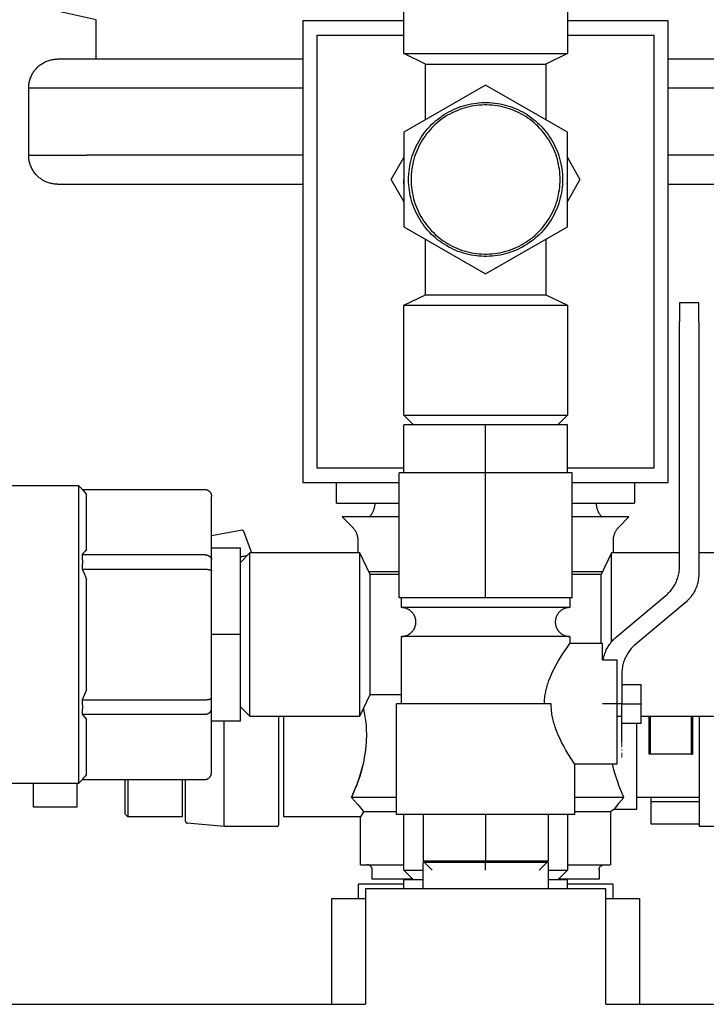
# Model space of a CAD drawing. Units: millimetres. Extents: x -1691 to 3957, y 515 to 6690.
# Drawn here: x 1032 to 1103, y 3099 to 3201 of the extents above; entities that cross this region are included whole.
import ezdxf

# ---------------------------------------------------------------- set-up
doc = ezdxf.new("R2010")
doc.units = ezdxf.units.MM
doc.linetypes.add('DASHDOT', pattern=[1, 0.5, -0.25, 0, -0.25])
for name, color, linetype, true_color in [('Make2D$Visible$Curves$0', 7, 'Continuous', 0xe6e6e6), ('Make2D$Visible$Curves$3DCOLOR40', 40, 'Continuous', 0xffbf00), ('Make2D$Visible$Curves$3DCPCOLOR124', 7, 'Continuous', 0x009972), ('Make2D$Visible$Curves$3DCPCOLOR253', 7, 'Continuous', 0xadadad)]:
    doc.layers.add(name, color=color, linetype=linetype, true_color=true_color)
doc.layers.add('Make2D$Visible$Curves$CP_AXIS', color=7, linetype='DASHDOT', lineweight=18, true_color=0x66b2cc)

msp = doc.modelspace()

# ---------------------------------------------------------------- linework, layer by layer
at = {"layer": 'Make2D$Visible$Curves$0'}
for points in [[(1061, 3200.82), (1061, 3152.82)], [(1071.5, 3200.82), (1061, 3200.82)], [(1099, 3200.82), (1088.5, 3200.82)], [(1099, 3152.82), (1099, 3200.82)], [(1062.5, 3154.32), (1062.5, 3199.32)], [(1062.5, 3199.32), (1071.5, 3199.32)], [(1088.5, 3199.32), (1097.5, 3199.32)], [(1097.5, 3199.32), (1097.5, 3154.32)], [(1071.5, 3154.32), (1062.5, 3154.32)], [(1097.5, 3154.32), (1088.5, 3154.32)], [(1020.5, 3152.52), (1037.66, 3152.52)], [(1037.66, 3152.52), (1037.66, 3137.02)], [(1037.66, 3152.52), (1038.07, 3152.11)], [(1061, 3152.82), (1071, 3152.82)], [(1089, 3152.82), (1099, 3152.82)], [(1038.04, 3152.11), (1050.75, 3152.11)], [(1038.04, 3152.11), (1038.2, 3151.94), (1038.35, 3151.75), (1038.5, 3151.57)], [(1038.5, 3145.86), (1038.5, 3151.57)], [(1050.75, 3152.11), (1050.78, 3152.11), (1050.8, 3152.11), (1050.83, 3152.11), (1050.85, 3152.11), (1050.88, 3152.1), (1050.91, 3152.1), (1050.93, 3152.09), (1050.95, 3152.08), (1050.98, 3152.08), (1051, 3152.07), (1051.03, 3152.06), (1051.05, 3152.05), (1051.07, 3152.04), (1051.1, 3152.03), (1051.12, 3152.02), (1051.14, 3152), (1051.16, 3151.99), (1051.18, 3151.98), (1051.2, 3151.96), (1051.22, 3151.94), (1051.24, 3151.93), (1051.26, 3151.91), (1051.28, 3151.89)], [(1051.28, 3151.89), (1051.3, 3151.88), (1051.32, 3151.86), (1051.33, 3151.84), (1051.35, 3151.82), (1051.36, 3151.8), (1051.38, 3151.78), (1051.39, 3151.75), (1051.4, 3151.73), (1051.42, 3151.71), (1051.43, 3151.69), (1051.44, 3151.66), (1051.45, 3151.64), (1051.46, 3151.62), (1051.47, 3151.59), (1051.47, 3151.57), (1051.48, 3151.54), (1051.48, 3151.52), (1051.49, 3151.49), (1051.49, 3151.47), (1051.5, 3151.44), (1051.5, 3151.42), (1051.5, 3151.39), (1051.5, 3151.37)], [(1051.5, 3144.77), (1051.5, 3151.37)], [(1038.5, 3145.86), (1038.35, 3145.68), (1038.2, 3145.5), (1038.04, 3145.32)], [(1038.04, 3145.32), (1050.75, 3145.32)], [(1038.04, 3145.32), (1038.06, 3144.94), (1038.07, 3144.57), (1038.06, 3144.19), (1038.04, 3143.82)], [(1050.75, 3145.32), (1050.77, 3145.32), (1050.79, 3145.32), (1050.81, 3145.32), (1050.83, 3145.32), (1050.84, 3145.31), (1050.86, 3145.31), (1050.88, 3145.31), (1050.9, 3145.31), (1050.92, 3145.31), (1050.93, 3145.3), (1050.95, 3145.3), (1050.97, 3145.29), (1050.99, 3145.29), (1051, 3145.29), (1051.02, 3145.28), (1051.04, 3145.28), (1051.06, 3145.27), (1051.07, 3145.27), (1051.09, 3145.26), (1051.11, 3145.25), (1051.12, 3145.25), (1051.14, 3145.24), (1051.15, 3145.23), (1051.17, 3145.23), (1051.18, 3145.22), (1051.2, 3145.21), (1051.21, 3145.2), (1051.23, 3145.19), (1051.24, 3145.19), (1051.26, 3145.18), (1051.27, 3145.17), (1051.28, 3145.16)], [(1051.28, 3145.16), (1051.29, 3145.15), (1051.31, 3145.14), (1051.32, 3145.13), (1051.33, 3145.12), (1051.34, 3145.11), (1051.35, 3145.1), (1051.36, 3145.09), (1051.37, 3145.08), (1051.38, 3145.06), (1051.39, 3145.05), (1051.4, 3145.04), (1051.41, 3145.03), (1051.42, 3145.02), (1051.43, 3145.01), (1051.44, 3144.99), (1051.44, 3144.98), (1051.45, 3144.97), (1051.46, 3144.96), (1051.46, 3144.94), (1051.47, 3144.93), (1051.47, 3144.92), (1051.48, 3144.9), (1051.48, 3144.89), (1051.49, 3144.88), (1051.49, 3144.86), (1051.49, 3144.85), (1051.49, 3144.84), (1051.5, 3144.82), (1051.5, 3144.81), (1051.5, 3144.8), (1051.5, 3144.78), (1051.5, 3144.77)], [(1051.5, 3146.02), (1054.5, 3146.02)], [(1054.5, 3137.02), (1054.5, 3146.02)], [(1055.5, 3145.52), (1054.5, 3144.52)], [(1066.92, 3145.52), (1055.5, 3145.52)], [(1055.5, 3128.52), (1055.5, 3145.52)], [(1066.92, 3128.52), (1066.92, 3145.52)], [(1068, 3143.27), (1066.92, 3145.52)], [(1093.08, 3145.52), (1092, 3143.27)], [(1093.08, 3136.24), (1093.08, 3145.52)], [(1100.17, 3145.52), (1093.08, 3145.52)], [(1104.5, 3145.52), (1102.17, 3145.52)], [(1051.5, 3143.62), (1051.5, 3144.77)], [(1038.04, 3143.82), (1050.75, 3143.82)], [(1038.04, 3143.82), (1038.28, 3143.28), (1038.5, 3142.73)], [(1050.75, 3143.82), (1050.83, 3143.82), (1050.9, 3143.81), (1050.97, 3143.81), (1051.04, 3143.8), (1051.11, 3143.79), (1051.14, 3143.79), (1051.17, 3143.78), (1051.2, 3143.78), (1051.23, 3143.77), (1051.26, 3143.77), (1051.28, 3143.76)], [(1051.28, 3143.76), (1051.31, 3143.75), (1051.33, 3143.75), (1051.35, 3143.74), (1051.37, 3143.73), (1051.38, 3143.73), (1051.39, 3143.72), (1051.4, 3143.72), (1051.41, 3143.71), (1051.42, 3143.71), (1051.43, 3143.7), (1051.44, 3143.7), (1051.44, 3143.69), (1051.45, 3143.69), (1051.45, 3143.69), (1051.46, 3143.69), (1051.46, 3143.68), (1051.46, 3143.68), (1051.47, 3143.68), (1051.47, 3143.68), (1051.47, 3143.67), (1051.47, 3143.67), (1051.48, 3143.67), (1051.48, 3143.67), (1051.48, 3143.66), (1051.48, 3143.66), (1051.48, 3143.66), (1051.49, 3143.66), (1051.49, 3143.65), (1051.49, 3143.65), (1051.49, 3143.65), (1051.49, 3143.65), (1051.49, 3143.65), (1051.49, 3143.65), (1051.49, 3143.64), (1051.49, 3143.64), (1051.49, 3143.64), (1051.5, 3143.64), (1051.5, 3143.64), (1051.5, 3143.64), (1051.5, 3143.64), (1051.5, 3143.64), (1051.5, 3143.63), (1051.5, 3143.63), (1051.5, 3143.63), (1051.5, 3143.63), (1051.5, 3143.63), (1051.5, 3143.63), (1051.5, 3143.63), (1051.5, 3143.63), (1051.5, 3143.63), (1051.5, 3143.62), (1051.5, 3143.62), (1051.5, 3143.62), (1051.5, 3143.62), (1051.5, 3143.62), (1051.5, 3143.62)], [(1051.5, 3130.43), (1051.5, 3143.62)], [(1068, 3130.77), (1068, 3143.27)], [(1071, 3143.27), (1068, 3143.27)], [(1092, 3143.27), (1089, 3143.27)], [(1092, 3136.07), (1092, 3143.27)], [(1038.5, 3137.02), (1038.5, 3142.73)], [(1037.66, 3137.02), (1037.66, 3121.52)], [(1038.5, 3131.31), (1038.5, 3137.02)], [(1054.5, 3137.02), (1051.5, 3137.02)], [(1054.5, 3128.02), (1054.5, 3137.02)], [(1038.5, 3131.31), (1038.28, 3130.77), (1038.04, 3130.23)], [(1066.92, 3128.52), (1068, 3130.77)], [(1068, 3130.77), (1071.25, 3130.77)], [(1038.04, 3130.23), (1050.75, 3130.23)], [(1038.04, 3130.23), (1038.06, 3129.85), (1038.07, 3129.48), (1038.06, 3129.1), (1038.04, 3128.73)], [(1050.75, 3130.23), (1050.83, 3130.23), (1050.9, 3130.23), (1050.97, 3130.24), (1051.04, 3130.25), (1051.11, 3130.25), (1051.14, 3130.26), (1051.17, 3130.26), (1051.2, 3130.27), (1051.23, 3130.28), (1051.26, 3130.28), (1051.28, 3130.29)], [(1051.28, 3130.29), (1051.31, 3130.3), (1051.33, 3130.3), (1051.35, 3130.31), (1051.37, 3130.32), (1051.38, 3130.32), (1051.39, 3130.33), (1051.4, 3130.33), (1051.41, 3130.34), (1051.42, 3130.34), (1051.43, 3130.34), (1051.44, 3130.35), (1051.44, 3130.35), (1051.45, 3130.36), (1051.45, 3130.36), (1051.46, 3130.36), (1051.46, 3130.36), (1051.46, 3130.37), (1051.47, 3130.37), (1051.47, 3130.37), (1051.47, 3130.37), (1051.47, 3130.38), (1051.48, 3130.38), (1051.48, 3130.38), (1051.48, 3130.38), (1051.48, 3130.39), (1051.48, 3130.39), (1051.49, 3130.39), (1051.49, 3130.39), (1051.49, 3130.4), (1051.49, 3130.4), (1051.49, 3130.4), (1051.49, 3130.4), (1051.49, 3130.4), (1051.49, 3130.4), (1051.49, 3130.4), (1051.49, 3130.41), (1051.5, 3130.41), (1051.5, 3130.41), (1051.5, 3130.41), (1051.5, 3130.41), (1051.5, 3130.41), (1051.5, 3130.41), (1051.5, 3130.41), (1051.5, 3130.42), (1051.5, 3130.42), (1051.5, 3130.42), (1051.5, 3130.42), (1051.5, 3130.42), (1051.5, 3130.42), (1051.5, 3130.42), (1051.5, 3130.42), (1051.5, 3130.43), (1051.5, 3130.43), (1051.5, 3130.43), (1051.5, 3130.43), (1051.5, 3130.43)], [(1051.5, 3129.28), (1051.5, 3130.43)], [(1038.04, 3128.73), (1050.75, 3128.73)], [(1038.04, 3128.73), (1038.2, 3128.55), (1038.35, 3128.37), (1038.5, 3128.19)], [(1050.75, 3128.73), (1050.77, 3128.73), (1050.79, 3128.73), (1050.81, 3128.73), (1050.83, 3128.73), (1050.84, 3128.73), (1050.86, 3128.74), (1050.88, 3128.74), (1050.9, 3128.74), (1050.92, 3128.74), (1050.93, 3128.75), (1050.95, 3128.75), (1050.97, 3128.75), (1050.99, 3128.76), (1051, 3128.76), (1051.02, 3128.77), (1051.04, 3128.77), (1051.06, 3128.78), (1051.07, 3128.78), (1051.09, 3128.79), (1051.11, 3128.79), (1051.12, 3128.8), (1051.14, 3128.81), (1051.15, 3128.82), (1051.17, 3128.82), (1051.18, 3128.83), (1051.2, 3128.84), (1051.21, 3128.85), (1051.23, 3128.85), (1051.24, 3128.86), (1051.26, 3128.87), (1051.27, 3128.88), (1051.28, 3128.89)], [(1051.28, 3128.89), (1051.29, 3128.9), (1051.31, 3128.91), (1051.32, 3128.92), (1051.33, 3128.93), (1051.34, 3128.94), (1051.35, 3128.95), (1051.36, 3128.96), (1051.37, 3128.97), (1051.38, 3128.98), (1051.39, 3128.99), (1051.4, 3129.01), (1051.41, 3129.02), (1051.42, 3129.03), (1051.43, 3129.04), (1051.44, 3129.05), (1051.44, 3129.07), (1051.45, 3129.08), (1051.46, 3129.09), (1051.46, 3129.11), (1051.47, 3129.12), (1051.47, 3129.13), (1051.48, 3129.14), (1051.48, 3129.16), (1051.49, 3129.17), (1051.49, 3129.18), (1051.49, 3129.2), (1051.49, 3129.21), (1051.5, 3129.22), (1051.5, 3129.24), (1051.5, 3129.25), (1051.5, 3129.26), (1051.5, 3129.28)], [(1051.5, 3122.68), (1051.5, 3129.28)], [(1054.5, 3129.52), (1055.5, 3128.52)], [(1038.5, 3122.48), (1038.5, 3128.19)], [(1054.5, 3128.02), (1051.5, 3128.02)], [(1055.5, 3128.52), (1066.92, 3128.52)], [(1093.67, 3128.52), (1094.17, 3128.52)], [(1096.17, 3128.52), (1104.5, 3128.52)], [(1051.28, 3122.15), (1051.3, 3122.17), (1051.32, 3122.19), (1051.33, 3122.21), (1051.35, 3122.23), (1051.36, 3122.25), (1051.38, 3122.27), (1051.39, 3122.29), (1051.4, 3122.32), (1051.42, 3122.34), (1051.43, 3122.36), (1051.44, 3122.38), (1051.45, 3122.41), (1051.46, 3122.43), (1051.47, 3122.46), (1051.47, 3122.48), (1051.48, 3122.51), (1051.48, 3122.53), (1051.49, 3122.56), (1051.49, 3122.58), (1051.5, 3122.61), (1051.5, 3122.63), (1051.5, 3122.66), (1051.5, 3122.68)], [(1038.07, 3121.94), (1037.66, 3121.52)], [(1038.5, 3122.48), (1038.35, 3122.29), (1038.2, 3122.11), (1038.04, 3121.94)], [(1038.04, 3121.94), (1050.75, 3121.94)], [(1050.75, 3121.94), (1050.78, 3121.94), (1050.8, 3121.94), (1050.83, 3121.94), (1050.85, 3121.94), (1050.88, 3121.95), (1050.91, 3121.95), (1050.93, 3121.96), (1050.95, 3121.96), (1050.98, 3121.97), (1051, 3121.98), (1051.03, 3121.99), (1051.05, 3122), (1051.07, 3122.01), (1051.1, 3122.02), (1051.12, 3122.03), (1051.14, 3122.04), (1051.16, 3122.06), (1051.18, 3122.07), (1051.2, 3122.09), (1051.22, 3122.1), (1051.24, 3122.12), (1051.26, 3122.14), (1051.28, 3122.15)], [(1037.66, 3121.52), (1020.5, 3121.52)], [(1071.5, 3112.52), (1071.5, 3118.32)], [(1088.5, 3118.32), (1088.5, 3112.52)], [(1072.5, 3111.52), (1071.5, 3112.52)], [(1071.5, 3112.52), (1073.5, 3112.52)], [(1086.5, 3112.52), (1088.5, 3112.52)], [(1088.5, 3112.52), (1087.5, 3111.52)], [(1067.5, 3110.58), (1067.5, 3098.58)], [(1092.5, 3110.58), (1067.5, 3110.58)], [(1092.5, 3098.58), (1092.5, 3110.58)], [(1064, 3109.58), (1067.5, 3109.58)], [(1064, 3098.58), (1064, 3109.58)], [(1092.5, 3109.58), (1096, 3109.58)], [(1096, 3109.58), (1096, 3098.58)]]:
    msp.add_lwpolyline(points, dxfattribs=at)
at = {"layer": 'Make2D$Visible$Curves$0', "color": 0}
for points in [[(1070.19, 3184.32), (1071.5, 3186.6)], [(1088.5, 3186.6), (1089.81, 3184.32)], [(1071.5, 3182.04), (1070.19, 3184.32)], [(1071.51, 3183.83), (1071.5, 3184.07), (1071.5, 3184.32)], [(1089.81, 3184.32), (1088.5, 3182.04)]]:
    msp.add_lwpolyline(points, dxfattribs=at)
at = {"layer": 'Make2D$Visible$Curves$0', "color": 254, "true_color": 0xd6d6d6}
for points in [[(1100.17, 3171.51), (1100.17, 3170.92)], [(1102.17, 3171.51), (1100.17, 3171.51)], [(1100.17, 3170.92), (1100.17, 3169.51)], [(1102.17, 3170.92), (1102.17, 3171.51)], [(1102.17, 3169.51), (1102.17, 3170.92)], [(1100.17, 3144.14), (1100.17, 3169.51)], [(1102.17, 3169.51), (1102.17, 3143.38)], [(1080, 3153.82), (1071, 3153.82)], [(1071, 3140.82), (1071, 3153.82)], [(1080, 3140.82), (1080, 3153.82)], [(1089, 3153.82), (1080, 3153.82)], [(1089, 3140.82), (1089, 3153.82)], [(1098.74, 3141.07), (1098.84, 3141.15), (1098.94, 3141.25), (1099.03, 3141.34), (1099.13, 3141.44), (1099.21, 3141.54), (1099.3, 3141.64), (1099.38, 3141.75), (1099.46, 3141.86), (1099.54, 3141.97), (1099.61, 3142.09), (1099.67, 3142.2), (1099.74, 3142.32), (1099.8, 3142.44), (1099.85, 3142.56), (1099.9, 3142.69), (1099.95, 3142.82), (1099.99, 3142.94), (1100.03, 3143.07), (1100.06, 3143.2), (1100.09, 3143.33), (1100.12, 3143.47), (1100.14, 3143.6), (1100.15, 3143.73), (1100.16, 3143.87), (1100.17, 3144), (1100.17, 3144.14)], [(1102.17, 3143.38), (1102.17, 3143.24), (1102.16, 3143.11), (1102.15, 3142.97), (1102.14, 3142.84), (1102.12, 3142.71), (1102.09, 3142.57), (1102.06, 3142.44), (1102.03, 3142.31), (1101.99, 3142.18), (1101.95, 3142.05), (1101.9, 3141.93), (1101.85, 3141.8), (1101.8, 3141.68), (1101.74, 3141.56), (1101.67, 3141.44), (1101.61, 3141.32), (1101.54, 3141.21), (1101.46, 3141.1), (1101.38, 3140.99), (1101.3, 3140.88), (1101.21, 3140.78), (1101.13, 3140.68), (1101.03, 3140.58), (1100.94, 3140.49), (1100.84, 3140.39), (1100.74, 3140.31)], [(1093.61, 3136.78), (1098.74, 3141.07)], [(1080, 3140.82), (1071, 3140.82)], [(1071.25, 3139.82), (1071.25, 3140.82)], [(1089, 3140.82), (1080, 3140.82)], [(1088.75, 3140.82), (1088.75, 3139.82)], [(1100.74, 3140.31), (1095.61, 3136.02)], [(1080, 3139.82), (1071.25, 3139.82)], [(1072.75, 3138.32), (1072.75, 3138.37), (1072.75, 3138.42), (1072.74, 3138.47), (1072.74, 3138.52), (1072.73, 3138.57), (1072.72, 3138.62), (1072.71, 3138.67), (1072.69, 3138.72), (1072.68, 3138.77), (1072.66, 3138.82), (1072.65, 3138.87), (1072.63, 3138.92), (1072.6, 3138.96), (1072.58, 3139.01), (1072.56, 3139.05), (1072.53, 3139.1), (1072.5, 3139.14), (1072.48, 3139.18), (1072.45, 3139.23), (1072.41, 3139.27), (1072.38, 3139.3), (1072.35, 3139.34), (1072.31, 3139.38), (1072.27, 3139.41), (1072.24, 3139.45), (1072.2, 3139.48), (1072.16, 3139.51), (1072.12, 3139.54), (1072.07, 3139.57), (1072.03, 3139.6), (1071.99, 3139.63), (1071.94, 3139.65), (1071.89, 3139.67), (1071.85, 3139.69), (1071.8, 3139.71), (1071.75, 3139.73), (1071.7, 3139.75), (1071.65, 3139.76), (1071.61, 3139.78), (1071.56, 3139.79), (1071.5, 3139.8), (1071.45, 3139.8), (1071.4, 3139.81), (1071.35, 3139.82), (1071.3, 3139.82), (1071.25, 3139.82)], [(1088.75, 3139.82), (1080, 3139.82)], [(1088.75, 3139.82), (1088.7, 3139.82), (1088.65, 3139.82), (1088.6, 3139.81), (1088.55, 3139.8), (1088.5, 3139.8), (1088.44, 3139.79), (1088.39, 3139.78), (1088.35, 3139.76), (1088.3, 3139.75), (1088.25, 3139.73), (1088.2, 3139.71), (1088.15, 3139.69), (1088.11, 3139.67), (1088.06, 3139.65), (1088.01, 3139.63), (1087.97, 3139.6), (1087.93, 3139.57), (1087.88, 3139.54), (1087.84, 3139.51), (1087.8, 3139.48), (1087.76, 3139.45), (1087.73, 3139.41), (1087.69, 3139.38), (1087.65, 3139.34), (1087.62, 3139.3), (1087.59, 3139.27), (1087.55, 3139.23), (1087.52, 3139.18), (1087.5, 3139.14), (1087.47, 3139.1), (1087.44, 3139.05), (1087.42, 3139.01), (1087.4, 3138.96), (1087.37, 3138.92), (1087.35, 3138.87), (1087.34, 3138.82), (1087.32, 3138.77), (1087.31, 3138.72), (1087.29, 3138.67), (1087.28, 3138.62), (1087.27, 3138.57), (1087.26, 3138.52), (1087.26, 3138.47), (1087.25, 3138.42), (1087.25, 3138.37), (1087.25, 3138.32)], [(1071.25, 3136.82), (1071.3, 3136.82), (1071.35, 3136.82), (1071.4, 3136.83), (1071.45, 3136.83), (1071.5, 3136.84), (1071.56, 3136.85), (1071.61, 3136.86), (1071.65, 3136.87), (1071.7, 3136.89), (1071.75, 3136.91), (1071.8, 3136.92), (1071.85, 3136.94), (1071.89, 3136.96), (1071.94, 3136.99), (1071.99, 3137.01), (1072.03, 3137.04), (1072.07, 3137.06), (1072.12, 3137.09), (1072.16, 3137.12), (1072.2, 3137.16), (1072.24, 3137.19), (1072.27, 3137.22), (1072.31, 3137.26), (1072.35, 3137.29), (1072.38, 3137.33), (1072.41, 3137.37), (1072.45, 3137.41), (1072.48, 3137.45), (1072.5, 3137.5), (1072.53, 3137.54), (1072.56, 3137.58), (1072.58, 3137.63), (1072.6, 3137.67), (1072.63, 3137.72), (1072.65, 3137.77), (1072.66, 3137.82), (1072.68, 3137.86), (1072.69, 3137.91), (1072.71, 3137.96), (1072.72, 3138.01), (1072.73, 3138.06), (1072.74, 3138.11), (1072.74, 3138.17), (1072.75, 3138.22), (1072.75, 3138.27), (1072.75, 3138.32)], [(1087.25, 3138.32), (1087.25, 3138.27), (1087.25, 3138.22), (1087.26, 3138.17), (1087.26, 3138.11), (1087.27, 3138.06), (1087.28, 3138.01), (1087.29, 3137.96), (1087.31, 3137.91), (1087.32, 3137.86), (1087.34, 3137.82), (1087.35, 3137.77), (1087.37, 3137.72), (1087.4, 3137.67), (1087.42, 3137.63), (1087.44, 3137.58), (1087.47, 3137.54), (1087.5, 3137.5), (1087.52, 3137.45), (1087.55, 3137.41), (1087.59, 3137.37), (1087.62, 3137.33), (1087.65, 3137.29), (1087.69, 3137.26), (1087.73, 3137.22), (1087.76, 3137.19), (1087.8, 3137.16), (1087.84, 3137.12), (1087.88, 3137.09), (1087.93, 3137.06), (1087.97, 3137.04), (1088.01, 3137.01), (1088.06, 3136.99), (1088.11, 3136.96), (1088.15, 3136.94), (1088.2, 3136.92), (1088.25, 3136.91), (1088.3, 3136.89), (1088.35, 3136.87), (1088.39, 3136.86), (1088.44, 3136.85), (1088.5, 3136.84), (1088.55, 3136.83), (1088.6, 3136.83), (1088.65, 3136.82), (1088.7, 3136.82), (1088.75, 3136.82)], [(1071.25, 3129.82), (1071.25, 3136.82)], [(1080, 3136.82), (1071.25, 3136.82)], [(1088.75, 3136.82), (1080, 3136.82)], [(1086.12, 3129.82), (1086.13, 3129.97), (1086.13, 3130.13), (1086.14, 3130.29), (1086.16, 3130.44), (1086.17, 3130.6), (1086.19, 3130.75), (1086.22, 3130.91), (1086.25, 3131.06), (1086.28, 3131.22), (1086.32, 3131.37), (1086.36, 3131.52), (1086.4, 3131.67), (1086.44, 3131.82), (1086.49, 3131.97), (1086.59, 3132.25), (1086.7, 3132.54), (1086.81, 3132.81), (1086.93, 3133.07), (1087.06, 3133.33), (1087.18, 3133.57), (1087.31, 3133.81), (1087.55, 3134.24), (1087.79, 3134.63), (1088.01, 3134.99), (1088.4, 3135.57), (1088.75, 3136.07), (1088.75, 3136.07)], [(1088.75, 3136.82), (1088.75, 3136.07)], [(1092.17, 3136.07), (1088.75, 3136.07)], [(1092.17, 3134.4), (1092.17, 3136.07)], [(1092.23, 3134.4), (1092.26, 3134.53), (1092.29, 3134.66), (1092.32, 3134.79), (1092.36, 3134.92), (1092.4, 3135.05), (1092.45, 3135.17), (1092.5, 3135.29), (1092.55, 3135.42), (1092.61, 3135.54), (1092.68, 3135.65), (1092.74, 3135.77), (1092.81, 3135.88), (1092.89, 3135.99), (1092.97, 3136.1), (1093.05, 3136.21), (1093.13, 3136.31), (1093.22, 3136.41), (1093.31, 3136.51), (1093.41, 3136.6), (1093.51, 3136.69), (1093.61, 3136.78)], [(1095.61, 3136.02), (1095.5, 3135.93), (1095.41, 3135.84), (1095.31, 3135.74), (1095.22, 3135.65), (1095.13, 3135.55), (1095.04, 3135.44), (1094.96, 3135.33), (1094.88, 3135.23), (1094.81, 3135.11), (1094.74, 3135), (1094.67, 3134.88), (1094.61, 3134.76), (1094.55, 3134.64), (1094.49, 3134.52), (1094.44, 3134.4), (1094.4, 3134.27), (1094.35, 3134.14), (1094.32, 3134.01), (1094.28, 3133.88), (1094.25, 3133.75), (1094.23, 3133.62), (1094.21, 3133.49), (1094.19, 3133.35), (1094.18, 3133.22), (1094.17, 3133.08), (1094.17, 3132.95)], [(1092.17, 3134.4), (1093.67, 3134.4)], [(1093.67, 3123.57), (1093.67, 3134.4)], [(1094.17, 3132.95), (1094.17, 3129.82)], [(1094.17, 3131.82), (1096.17, 3131.82)], [(1096.17, 3129.82), (1096.17, 3131.82)], [(1070.75, 3118.32), (1070.75, 3129.82)], [(1080, 3129.82), (1070.75, 3129.82)], [(1086.82, 3129.82), (1080, 3129.82)], [(1089.25, 3123.57), (1088.92, 3124.06), (1088.56, 3124.65), (1088.34, 3125.01), (1088.13, 3125.4), (1087.9, 3125.83), (1087.78, 3126.07), (1087.67, 3126.31), (1087.55, 3126.57), (1087.44, 3126.83), (1087.34, 3127.11), (1087.24, 3127.39), (1087.15, 3127.68), (1087.1, 3127.82), (1087.06, 3127.97), (1087.03, 3128.12), (1086.99, 3128.27), (1086.96, 3128.43), (1086.93, 3128.58), (1086.9, 3128.73), (1086.88, 3128.89), (1086.86, 3129.04), (1086.85, 3129.2), (1086.84, 3129.35), (1086.83, 3129.51), (1086.82, 3129.66), (1086.82, 3129.82)], [(1094.17, 3129.82), (1092.17, 3129.82)], [(1094.17, 3125.82), (1094.17, 3129.82)], [(1094.17, 3129.82), (1096.17, 3129.82)], [(1096.17, 3127.82), (1096.17, 3129.82)], [(1094.17, 3127.82), (1096.17, 3127.82)], [(1089.25, 3123.57), (1089.25, 3118.32)], [(1089.25, 3123.57), (1093.67, 3123.57)], [(1080, 3118.32), (1070.75, 3118.32)], [(1073.5, 3118.32), (1073.5, 3113.47)], [(1089.25, 3118.32), (1080, 3118.32)], [(1080, 3118.32), (1080, 3113.47)], [(1086.5, 3118.32), (1086.5, 3113.47)], [(1074.44, 3112.52), (1073.5, 3113.47)], [(1080, 3113.47), (1073.5, 3113.47)], [(1080, 3112.52), (1080, 3113.47)], [(1086.5, 3113.47), (1080, 3113.47)], [(1085.56, 3112.52), (1086.5, 3113.47)], [(1073.5, 3110.58), (1073.5, 3113.32)], [(1080, 3113.32), (1073.5, 3113.32)], [(1086.5, 3113.32), (1080, 3113.32)], [(1086.5, 3113.32), (1086.5, 3110.58)]]:
    msp.add_lwpolyline(points, dxfattribs=at)
at = {"layer": 'Make2D$Visible$Curves$0', "color": 42, "true_color": 0xcc9900}
for points in [[(1071.5, 3153.82), (1071.5, 3158.82)], [(1080, 3158.82), (1071.5, 3158.82)], [(1080, 3153.82), (1080, 3158.82)], [(1088.5, 3158.82), (1080, 3158.82)], [(1088.5, 3153.82), (1088.5, 3158.82)], [(1071.5, 3110.58), (1071.5, 3111.52)], [(1073.5, 3111.52), (1071.5, 3111.52)], [(1088.5, 3111.52), (1086.5, 3111.52)], [(1088.5, 3110.58), (1088.5, 3111.52)]]:
    msp.add_lwpolyline(points, dxfattribs=at)
at = {"layer": 'Make2D$Visible$Curves$0', "color": 0, "linetype": 'ByBlock', "lineweight": -2}
for points in [[(910.85, 3098.58), (1067.5, 3098.58)], [(1092.5, 3098.58), (1749.15, 3098.58)]]:
    msp.add_lwpolyline(points, dxfattribs=at)
at = {"layer": 'Make2D$Visible$Curves$3DCOLOR40'}
for points in [[(1080, 3194.13), (1071.5, 3189.23)], [(1088.5, 3189.23), (1080, 3194.13)], [(1072, 3184.32), (1072, 3184.59), (1072.02, 3184.87), (1072.04, 3185.15), (1072.08, 3185.42), (1072.12, 3185.69), (1072.17, 3185.96), (1072.23, 3186.23), (1072.3, 3186.5), (1072.38, 3186.76), (1072.47, 3187.03), (1072.57, 3187.28), (1072.68, 3187.54), (1072.79, 3187.79), (1072.92, 3188.04), (1073.05, 3188.28), (1073.19, 3188.52), (1073.34, 3188.75), (1073.5, 3188.98), (1073.66, 3189.2), (1073.83, 3189.41), (1074.01, 3189.62), (1074.2, 3189.83), (1074.39, 3190.02), (1074.59, 3190.21), (1074.8, 3190.4), (1075.01, 3190.57), (1075.23, 3190.74), (1075.46, 3190.9), (1075.69, 3191.06), (1075.92, 3191.2), (1076.16, 3191.34), (1076.41, 3191.47), (1076.65, 3191.59), (1076.91, 3191.7), (1077.16, 3191.8), (1077.42, 3191.89), (1077.69, 3191.98), (1077.95, 3192.05), (1078.22, 3192.12), (1078.49, 3192.17), (1078.76, 3192.22), (1079.04, 3192.26), (1079.31, 3192.29), (1079.59, 3192.31), (1079.86, 3192.32), (1080.14, 3192.32), (1080.41, 3192.31), (1080.69, 3192.29), (1080.96, 3192.26), (1081.24, 3192.22), (1081.51, 3192.17), (1081.78, 3192.12), (1082.05, 3192.05), (1082.31, 3191.98), (1082.58, 3191.89), (1082.84, 3191.8), (1083.09, 3191.7), (1083.35, 3191.59), (1083.59, 3191.47), (1083.84, 3191.34), (1084.08, 3191.2), (1084.31, 3191.06), (1084.54, 3190.9), (1084.77, 3190.74), (1084.99, 3190.57), (1085.2, 3190.4), (1085.41, 3190.21), (1085.61, 3190.02), (1085.8, 3189.83), (1085.99, 3189.62), (1086.17, 3189.41), (1086.34, 3189.2), (1086.5, 3188.98), (1086.66, 3188.75), (1086.81, 3188.52), (1086.95, 3188.28), (1087.08, 3188.04), (1087.21, 3187.79), (1087.32, 3187.54), (1087.43, 3187.28), (1087.53, 3187.03), (1087.62, 3186.76), (1087.7, 3186.5), (1087.77, 3186.23), (1087.83, 3185.96), (1087.88, 3185.69), (1087.92, 3185.42), (1087.96, 3185.15), (1087.98, 3184.87), (1088, 3184.59), (1088, 3184.32)], [(1087.75, 3184.32), (1087.75, 3184.59), (1087.73, 3184.85), (1087.71, 3185.12), (1087.68, 3185.39), (1087.63, 3185.65), (1087.58, 3185.91), (1087.52, 3186.17), (1087.46, 3186.43), (1087.38, 3186.69), (1087.29, 3186.94), (1087.2, 3187.19), (1087.09, 3187.44), (1086.98, 3187.68), (1086.86, 3187.92), (1086.73, 3188.16), (1086.6, 3188.39), (1086.45, 3188.61), (1086.3, 3188.83), (1086.14, 3189.05), (1085.97, 3189.25), (1085.8, 3189.46), (1085.62, 3189.66), (1085.43, 3189.85), (1085.24, 3190.03), (1085.04, 3190.21), (1084.83, 3190.38), (1084.62, 3190.54), (1084.4, 3190.7), (1084.18, 3190.85), (1083.95, 3190.99), (1083.72, 3191.12), (1083.48, 3191.24), (1083.24, 3191.36), (1083, 3191.47), (1082.75, 3191.57), (1082.5, 3191.66), (1082.24, 3191.74), (1081.98, 3191.81), (1081.72, 3191.87), (1081.46, 3191.93), (1081.2, 3191.98), (1080.93, 3192.01), (1080.67, 3192.04), (1080.4, 3192.06), (1080.13, 3192.07), (1079.87, 3192.07), (1079.6, 3192.06), (1079.33, 3192.04), (1079.07, 3192.01), (1078.8, 3191.98), (1078.54, 3191.93), (1078.28, 3191.87), (1078.02, 3191.81), (1077.76, 3191.74), (1077.5, 3191.66), (1077.25, 3191.57), (1077, 3191.47), (1076.76, 3191.36), (1076.52, 3191.24), (1076.28, 3191.12), (1076.05, 3190.99), (1075.82, 3190.85), (1075.6, 3190.7), (1075.38, 3190.54), (1075.17, 3190.38), (1074.96, 3190.21), (1074.76, 3190.03), (1074.57, 3189.85), (1074.38, 3189.66), (1074.2, 3189.46), (1074.03, 3189.25), (1073.86, 3189.05), (1073.7, 3188.83), (1073.55, 3188.61), (1073.4, 3188.39), (1073.27, 3188.16), (1073.14, 3187.92), (1073.02, 3187.68), (1072.91, 3187.44), (1072.8, 3187.19), (1072.71, 3186.94), (1072.62, 3186.69), (1072.54, 3186.43), (1072.48, 3186.17), (1072.42, 3185.91), (1072.37, 3185.65), (1072.32, 3185.39), (1072.29, 3185.12), (1072.27, 3184.85), (1072.25, 3184.59), (1072.25, 3184.32)], [(1071.5, 3189.23), (1071.5, 3179.41)], [(1088.5, 3179.41), (1088.5, 3189.23)], [(1088, 3184.32), (1088, 3184.04), (1087.98, 3183.77), (1087.96, 3183.49), (1087.92, 3183.22), (1087.88, 3182.94), (1087.83, 3182.67), (1087.77, 3182.4), (1087.7, 3182.14), (1087.62, 3181.87), (1087.53, 3181.61), (1087.43, 3181.35), (1087.32, 3181.1), (1087.21, 3180.85), (1087.08, 3180.6), (1086.95, 3180.36), (1086.81, 3180.12), (1086.66, 3179.89), (1086.5, 3179.66), (1086.34, 3179.44), (1086.17, 3179.22), (1085.99, 3179.01), (1085.8, 3178.81), (1085.61, 3178.61), (1085.41, 3178.42), (1085.2, 3178.24), (1084.99, 3178.06), (1084.77, 3177.9), (1084.54, 3177.73), (1084.31, 3177.58), (1084.08, 3177.44), (1083.84, 3177.3), (1083.59, 3177.17), (1083.35, 3177.05), (1083.09, 3176.94), (1082.84, 3176.84), (1082.58, 3176.75), (1082.31, 3176.66), (1082.05, 3176.59), (1081.78, 3176.52), (1081.51, 3176.46), (1081.24, 3176.42), (1080.96, 3176.38), (1080.69, 3176.35), (1080.41, 3176.33), (1080.14, 3176.32), (1079.86, 3176.32), (1079.59, 3176.33), (1079.31, 3176.35), (1079.04, 3176.38), (1078.76, 3176.42), (1078.49, 3176.46), (1078.22, 3176.52), (1077.95, 3176.59), (1077.69, 3176.66), (1077.42, 3176.75), (1077.16, 3176.84), (1076.91, 3176.94), (1076.65, 3177.05), (1076.41, 3177.17), (1076.16, 3177.3), (1075.92, 3177.44), (1075.69, 3177.58), (1075.46, 3177.73), (1075.23, 3177.9), (1075.01, 3178.06), (1074.8, 3178.24), (1074.59, 3178.42), (1074.39, 3178.61), (1074.2, 3178.81), (1074.01, 3179.01), (1073.83, 3179.22), (1073.66, 3179.44), (1073.5, 3179.66), (1073.34, 3179.89), (1073.19, 3180.12), (1073.05, 3180.36), (1072.92, 3180.6), (1072.79, 3180.85), (1072.68, 3181.1), (1072.57, 3181.35), (1072.47, 3181.61), (1072.38, 3181.87), (1072.3, 3182.14), (1072.23, 3182.4), (1072.17, 3182.67), (1072.12, 3182.94), (1072.08, 3183.22), (1072.04, 3183.49), (1072.02, 3183.77), (1072, 3184.04), (1072, 3184.32)], [(1072.25, 3184.32), (1072.25, 3184.05), (1072.27, 3183.78), (1072.29, 3183.52), (1072.32, 3183.25), (1072.37, 3182.99), (1072.42, 3182.72), (1072.48, 3182.46), (1072.54, 3182.21), (1072.62, 3181.95), (1072.71, 3181.7), (1072.8, 3181.45), (1072.91, 3181.2), (1073.02, 3180.96), (1073.14, 3180.72), (1073.27, 3180.48), (1073.4, 3180.25), (1073.55, 3180.03), (1073.7, 3179.81), (1073.86, 3179.59), (1074.03, 3179.38), (1074.2, 3179.18), (1074.38, 3178.98), (1074.57, 3178.79), (1074.76, 3178.61), (1074.96, 3178.43), (1075.17, 3178.26), (1075.38, 3178.1), (1075.6, 3177.94), (1075.82, 3177.79), (1076.05, 3177.65), (1076.28, 3177.52), (1076.52, 3177.4), (1076.76, 3177.28), (1077, 3177.17), (1077.25, 3177.07), (1077.5, 3176.98), (1077.76, 3176.9), (1078.02, 3176.83), (1078.28, 3176.76), (1078.54, 3176.71), (1078.8, 3176.66), (1079.07, 3176.63), (1079.33, 3176.6), (1079.6, 3176.58), (1079.87, 3176.57), (1080.13, 3176.57), (1080.4, 3176.58), (1080.67, 3176.6), (1080.93, 3176.63), (1081.2, 3176.66), (1081.46, 3176.71), (1081.72, 3176.76), (1081.98, 3176.83), (1082.24, 3176.9), (1082.5, 3176.98), (1082.75, 3177.07), (1083, 3177.17), (1083.24, 3177.28), (1083.48, 3177.4), (1083.72, 3177.52), (1083.95, 3177.65), (1084.18, 3177.79), (1084.4, 3177.94), (1084.62, 3178.1), (1084.83, 3178.26), (1085.04, 3178.43), (1085.24, 3178.61), (1085.43, 3178.79), (1085.62, 3178.98), (1085.8, 3179.18), (1085.97, 3179.38), (1086.14, 3179.59), (1086.3, 3179.81), (1086.45, 3180.03), (1086.6, 3180.25), (1086.73, 3180.48), (1086.86, 3180.72), (1086.98, 3180.96), (1087.09, 3181.2), (1087.2, 3181.45), (1087.29, 3181.7), (1087.38, 3181.95), (1087.46, 3182.21), (1087.52, 3182.46), (1087.58, 3182.72), (1087.63, 3182.99), (1087.68, 3183.25), (1087.71, 3183.52), (1087.73, 3183.78), (1087.75, 3184.05), (1087.75, 3184.32)], [(1071.5, 3179.41), (1080, 3174.5)], [(1080, 3174.5), (1088.5, 3179.41)], [(1064.5, 3150.66), (1064.5, 3152.82)], [(1095.5, 3152.82), (1095.5, 3150.66)], [(1064.5, 3150.66), (1071, 3150.66)], [(1067.91, 3149.24), (1067.96, 3149.29), (1068.01, 3149.34), (1068.05, 3149.4), (1068.09, 3149.45), (1068.13, 3149.5), (1068.17, 3149.56), (1068.21, 3149.62), (1068.24, 3149.68), (1068.28, 3149.74), (1068.31, 3149.8), (1068.33, 3149.86), (1068.36, 3149.92), (1068.38, 3149.99), (1068.41, 3150.05), (1068.43, 3150.12), (1068.44, 3150.18), (1068.46, 3150.25), (1068.47, 3150.32), (1068.48, 3150.39), (1068.49, 3150.45), (1068.5, 3150.52), (1068.5, 3150.59), (1068.5, 3150.66)], [(1089, 3150.66), (1095.5, 3150.66)], [(1091.5, 3150.66), (1091.5, 3150.59), (1091.5, 3150.52), (1091.51, 3150.45), (1091.52, 3150.39), (1091.53, 3150.32), (1091.54, 3150.25), (1091.56, 3150.18), (1091.57, 3150.12), (1091.59, 3150.05), (1091.62, 3149.99), (1091.64, 3149.92), (1091.67, 3149.86), (1091.69, 3149.8), (1091.72, 3149.74), (1091.76, 3149.68), (1091.79, 3149.62), (1091.83, 3149.56), (1091.87, 3149.5), (1091.91, 3149.45), (1091.95, 3149.4), (1091.99, 3149.34), (1092.04, 3149.29), (1092.09, 3149.24)], [(1071, 3149.24), (1065.09, 3149.24)], [(1066.16, 3148.17), (1065.09, 3149.24)], [(1092.92, 3149.24), (1089, 3149.24)], [(1094.91, 3149.24), (1092.92, 3149.24)], [(1094.91, 3149.24), (1093.84, 3148.17)], [(1066.75, 3146.75), (1066.75, 3146.82), (1066.75, 3146.89), (1066.74, 3146.96), (1066.73, 3147.02), (1066.72, 3147.09), (1066.71, 3147.16), (1066.69, 3147.22), (1066.68, 3147.29), (1066.66, 3147.36), (1066.63, 3147.42), (1066.61, 3147.48), (1066.58, 3147.55), (1066.56, 3147.61), (1066.53, 3147.67), (1066.49, 3147.73), (1066.46, 3147.79), (1066.42, 3147.85), (1066.38, 3147.9), (1066.34, 3147.96), (1066.3, 3148.01), (1066.26, 3148.07), (1066.21, 3148.12), (1066.16, 3148.17)], [(1093.84, 3148.17), (1093.79, 3148.12), (1093.74, 3148.07), (1093.7, 3148.01), (1093.66, 3147.96), (1093.62, 3147.9), (1093.58, 3147.85), (1093.54, 3147.79), (1093.51, 3147.73), (1093.47, 3147.67), (1093.44, 3147.61), (1093.42, 3147.55), (1093.39, 3147.48), (1093.37, 3147.42), (1093.34, 3147.36), (1093.32, 3147.29), (1093.31, 3147.22), (1093.29, 3147.16), (1093.28, 3147.09), (1093.27, 3147.02), (1093.26, 3146.96), (1093.25, 3146.89), (1093.25, 3146.82), (1093.25, 3146.75)], [(1066.75, 3145.52), (1066.75, 3146.75)], [(1093.25, 3146.75), (1093.25, 3145.52)], [(1067.85, 3143.58), (1071, 3143.58)], [(1089, 3143.58), (1092.15, 3143.58)], [(1066.04, 3120.08), (1066.33, 3120.74), (1066.48, 3121.09), (1066.63, 3121.47), (1066.77, 3121.87), (1066.92, 3122.29), (1067.07, 3122.78), (1067.21, 3123.28), (1067.29, 3123.59), (1067.36, 3123.92), (1067.42, 3124.25), (1067.48, 3124.59), (1067.54, 3125.04), (1067.59, 3125.5), (1067.62, 3125.8), (1067.63, 3126.11), (1067.64, 3126.42), (1067.64, 3126.73), (1067.63, 3127.02), (1067.62, 3127.3), (1067.6, 3127.59), (1067.57, 3127.88), (1067.52, 3128.3), (1067.45, 3128.72), (1067.39, 3129.05), (1067.33, 3129.37)], [(1059, 3128.52), (1059, 3118.08)], [(1095.7, 3127.82), (1095.7, 3118.83)], [(1097, 3124.58), (1097, 3128.52)], [(1097.12, 3128.52), (1097.12, 3124.58)], [(1101.38, 3128.52), (1101.38, 3124.58)], [(1101.5, 3128.52), (1101.5, 3124.58)], [(1097.12, 3124.58), (1097, 3124.58)], [(1101.38, 3124.58), (1097.12, 3124.58)], [(1101.38, 3124.58), (1101.5, 3124.58)], [(1067.25, 3123.43), (1067.14, 3123.03), (1067.03, 3122.64), (1066.91, 3122.27), (1066.79, 3121.9), (1066.6, 3121.4), (1066.41, 3120.93), (1066.22, 3120.49), (1066.04, 3120.08)], [(1094.39, 3120.08), (1094.13, 3120.68), (1093.87, 3121.34), (1093.74, 3121.7), (1093.61, 3122.09), (1093.48, 3122.5), (1093.35, 3122.95), (1093.27, 3123.25), (1093.19, 3123.57)], [(1066.04, 3120.08), (1066.36, 3119.73), (1066.69, 3119.37), (1066.85, 3119.18), (1067.01, 3118.98), (1067.17, 3118.78), (1067.32, 3118.58)], [(1070.75, 3120.08), (1066.04, 3120.08)], [(1094.39, 3120.08), (1089.25, 3120.08)], [(1094.39, 3120.08), (1094.09, 3119.75), (1093.83, 3119.45), (1093.58, 3119.14), (1093.39, 3118.91), (1093.35, 3118.85), (1093.33, 3118.83)], [(1102.2, 3120.08), (1095.7, 3120.08)], [(1067.32, 3118.58), (1067, 3118.08)], [(1070.75, 3118.58), (1067.32, 3118.58)], [(1093, 3118.58), (1089.25, 3118.58)], [(1093.33, 3118.83), (1093, 3118.58)], [(1093, 3118.58), (1093, 3113.08)], [(1095.7, 3118.83), (1093.33, 3118.83)], [(1067, 3118.08), (1059, 3118.08)], [(1067, 3113.08), (1067, 3118.08)], [(1067, 3113.08), (1071.5, 3113.08)], [(1068.2, 3112.58), (1068.2, 3112.6), (1068.2, 3112.61), (1068.2, 3112.63), (1068.2, 3112.65), (1068.19, 3112.66), (1068.19, 3112.68), (1068.19, 3112.7), (1068.18, 3112.71), (1068.18, 3112.73), (1068.17, 3112.75), (1068.17, 3112.76), (1068.16, 3112.78), (1068.15, 3112.79), (1068.14, 3112.81), (1068.14, 3112.82), (1068.13, 3112.84), (1068.12, 3112.85), (1068.11, 3112.87), (1068.1, 3112.88), (1068.09, 3112.9), (1068.08, 3112.91), (1068.07, 3112.92), (1068.05, 3112.93), (1068.04, 3112.94), (1068.03, 3112.96), (1068.02, 3112.97), (1068, 3112.98), (1067.99, 3112.99), (1067.97, 3113), (1067.96, 3113.01), (1067.95, 3113.02), (1067.93, 3113.02), (1067.91, 3113.03), (1067.9, 3113.04), (1067.88, 3113.04), (1067.87, 3113.05), (1067.85, 3113.06), (1067.83, 3113.06), (1067.82, 3113.07), (1067.8, 3113.07), (1067.78, 3113.07), (1067.77, 3113.07), (1067.75, 3113.08), (1067.73, 3113.08), (1067.72, 3113.08), (1067.7, 3113.08)], [(1068.2, 3111.58), (1068.2, 3112.58)], [(1088.5, 3113.08), (1093, 3113.08)], [(1091.8, 3112.58), (1091.8, 3112.6), (1091.8, 3112.61), (1091.8, 3112.63), (1091.8, 3112.65), (1091.81, 3112.66), (1091.81, 3112.68), (1091.81, 3112.7), (1091.82, 3112.71), (1091.82, 3112.73), (1091.83, 3112.75), (1091.83, 3112.76), (1091.84, 3112.78), (1091.85, 3112.79), (1091.86, 3112.81), (1091.86, 3112.82), (1091.87, 3112.84), (1091.88, 3112.85), (1091.89, 3112.87), (1091.9, 3112.88), (1091.91, 3112.9), (1091.92, 3112.91), (1091.93, 3112.92), (1091.95, 3112.93), (1091.96, 3112.94), (1091.97, 3112.96), (1091.98, 3112.97), (1092, 3112.98), (1092.01, 3112.99), (1092.03, 3113), (1092.04, 3113.01), (1092.05, 3113.02), (1092.07, 3113.02), (1092.09, 3113.03), (1092.1, 3113.04), (1092.12, 3113.04), (1092.13, 3113.05), (1092.15, 3113.06), (1092.17, 3113.06), (1092.18, 3113.07), (1092.2, 3113.07), (1092.22, 3113.07), (1092.23, 3113.07), (1092.25, 3113.08), (1092.27, 3113.08), (1092.28, 3113.08), (1092.3, 3113.08)], [(1091.8, 3112.58), (1091.8, 3111.58)], [(1072.44, 3111.58), (1068.2, 3111.58)], [(1091.8, 3111.58), (1087.56, 3111.58)], [(1071.5, 3111.08), (1066.78, 3111.08)], [(1066.78, 3109.58), (1066.78, 3111.08)], [(1093.22, 3111.08), (1088.5, 3111.08)], [(1093.22, 3111.08), (1093.22, 3109.58)]]:
    msp.add_lwpolyline(points, dxfattribs=at)
at = {"layer": 'Make2D$Visible$Curves$3DCPCOLOR124'}
for points in [[(1039.49, 3200.93), (1032.95, 3202.36), (1026.45, 3204), (1020.02, 3205.86), (1013.64, 3207.92), (1007.34, 3210.18), (1001.12, 3212.65), (994.97, 3215.32), (988.92, 3218.18)], [(1039.49, 3196.83), (1039.49, 3200.93)], [(1032.49, 3193.83), (1032.49, 3193.93), (1032.49, 3194.03), (1032.5, 3194.13), (1032.52, 3194.24), (1032.53, 3194.34), (1032.55, 3194.44), (1032.57, 3194.54), (1032.6, 3194.64), (1032.63, 3194.73), (1032.66, 3194.83), (1032.7, 3194.93), (1032.74, 3195.02), (1032.78, 3195.11), (1032.82, 3195.21), (1032.87, 3195.3), (1032.92, 3195.39), (1032.98, 3195.47), (1033.04, 3195.56), (1033.1, 3195.64), (1033.16, 3195.72), (1033.23, 3195.8), (1033.29, 3195.87), (1033.37, 3195.95), (1033.44, 3196.02), (1033.52, 3196.09), (1033.59, 3196.15), (1033.67, 3196.22), (1033.76, 3196.28), (1033.84, 3196.34), (1033.93, 3196.39), (1034.02, 3196.44), (1034.11, 3196.49), (1034.2, 3196.54), (1034.29, 3196.58), (1034.39, 3196.62), (1034.48, 3196.65), (1034.58, 3196.69), (1034.68, 3196.72), (1034.78, 3196.74), (1034.88, 3196.76), (1034.98, 3196.78), (1035.08, 3196.8), (1035.18, 3196.81), (1035.28, 3196.82), (1035.39, 3196.82), (1035.49, 3196.83)], [(1061, 3196.83), (1035.49, 3196.83)], [(1072.69, 3196.83), (1072.69, 3196.83)], [(1125.49, 3196.83), (1099, 3196.83)], [(1032.49, 3186.83), (1032.49, 3193.83)], [(1032.49, 3193.83), (1061, 3193.83)], [(1099, 3193.83), (1128.49, 3193.83)], [(1035.49, 3183.83), (1035.39, 3183.83), (1035.28, 3183.83), (1035.18, 3183.84), (1035.08, 3183.85), (1034.98, 3183.87), (1034.88, 3183.89), (1034.78, 3183.91), (1034.68, 3183.94), (1034.58, 3183.97), (1034.48, 3184), (1034.39, 3184.04), (1034.29, 3184.07), (1034.2, 3184.12), (1034.11, 3184.16), (1034.02, 3184.21), (1033.93, 3184.26), (1033.84, 3184.32), (1033.76, 3184.38), (1033.67, 3184.44), (1033.59, 3184.5), (1033.52, 3184.57), (1033.44, 3184.63), (1033.37, 3184.71), (1033.29, 3184.78), (1033.23, 3184.85), (1033.16, 3184.93), (1033.1, 3185.01), (1033.04, 3185.1), (1032.98, 3185.18), (1032.92, 3185.27), (1032.87, 3185.36), (1032.82, 3185.45), (1032.78, 3185.54), (1032.74, 3185.63), (1032.7, 3185.73), (1032.66, 3185.82), (1032.63, 3185.92), (1032.6, 3186.02), (1032.57, 3186.12), (1032.55, 3186.22), (1032.53, 3186.32), (1032.52, 3186.42), (1032.5, 3186.52), (1032.49, 3186.62), (1032.49, 3186.72), (1032.49, 3186.83)], [(1032.49, 3186.83), (1038.49, 3186.83)], [(1061, 3186.83), (1038.49, 3186.83)], [(1122.49, 3186.83), (1099, 3186.83)], [(1035.49, 3183.83), (1061, 3183.83)], [(1099, 3183.83), (1125.49, 3183.83)], [(1054.68, 3147.85), (1051.5, 3147.29)], [(1054.84, 3147.75), (1054.84, 3147.75), (1054.84, 3147.76), (1054.84, 3147.76), (1054.83, 3147.77), (1054.83, 3147.77), (1054.83, 3147.78), (1054.83, 3147.78), (1054.82, 3147.79), (1054.82, 3147.79), (1054.82, 3147.79), (1054.81, 3147.8), (1054.81, 3147.8), (1054.81, 3147.81), (1054.8, 3147.81), (1054.8, 3147.81), (1054.8, 3147.82), (1054.79, 3147.82), (1054.79, 3147.82), (1054.78, 3147.82), (1054.78, 3147.83), (1054.78, 3147.83), (1054.77, 3147.83), (1054.77, 3147.83), (1054.76, 3147.84), (1054.76, 3147.84), (1054.75, 3147.84), (1054.75, 3147.84), (1054.74, 3147.84), (1054.74, 3147.84), (1054.73, 3147.85), (1054.73, 3147.85), (1054.72, 3147.85), (1054.72, 3147.85), (1054.71, 3147.85), (1054.71, 3147.85), (1054.7, 3147.85), (1054.7, 3147.85), (1054.69, 3147.85), (1054.69, 3147.85), (1054.68, 3147.85), (1054.68, 3147.85)], [(1054.84, 3147.75), (1055.65, 3145.52)], [(1054.5, 3145.11), (1055.22, 3145.24)], [(1055.19, 3145.21), (1054.5, 3145.09)], [(1052.8, 3126.58), (1052.8, 3128.02)], [(1058.5, 3117.28), (1058.5, 3128.52)], [(1102.2, 3128.52), (1102.2, 3117.08)], [(1052.8, 3117.08), (1052.8, 3126.58)], [(1042.5, 3121.94), (1042.5, 3118.38)], [(1042.8, 3121.94), (1042.8, 3118.08)], [(1048.5, 3118.08), (1048.5, 3121.94)], [(1048.8, 3117.61), (1048.8, 3121.94)], [(1033, 3119.08), (1033, 3121.52)], [(1037.5, 3121.52), (1037.5, 3119.08)], [(1097.2, 3119.64), (1097.2, 3120.08)], [(1097.2, 3117.31), (1097.2, 3119.64)], [(1102.2, 3119.64), (1097.2, 3119.64)], [(1037.5, 3119.08), (1033, 3119.08)], [(1042.8, 3118.08), (1042.5, 3118.38)], [(1048.5, 3118.08), (1042.8, 3118.08)], [(1048.8, 3117.61), (1048.8, 3117.61), (1048.8, 3117.6), (1048.8, 3117.59), (1048.8, 3117.59), (1048.8, 3117.58), (1048.8, 3117.57), (1048.81, 3117.56), (1048.81, 3117.56), (1048.81, 3117.55), (1048.81, 3117.55), (1048.81, 3117.54), (1048.82, 3117.53), (1048.82, 3117.53), (1048.82, 3117.52), (1048.83, 3117.51), (1048.83, 3117.51), (1048.83, 3117.5), (1048.84, 3117.5), (1048.84, 3117.49), (1048.85, 3117.49), (1048.85, 3117.48), (1048.85, 3117.48), (1048.86, 3117.47), (1048.86, 3117.47), (1048.87, 3117.46), (1048.88, 3117.46), (1048.88, 3117.45), (1048.89, 3117.45), (1048.89, 3117.44), (1048.9, 3117.44), (1048.9, 3117.44), (1048.91, 3117.43), (1048.92, 3117.43), (1048.92, 3117.43), (1048.93, 3117.43), (1048.94, 3117.42), (1048.94, 3117.42), (1048.95, 3117.42), (1048.96, 3117.42), (1048.96, 3117.42), (1048.97, 3117.42), (1048.98, 3117.41), (1048.98, 3117.41)], [(1052.8, 3117.08), (1048.98, 3117.41)], [(1058.3, 3117.08), (1052.8, 3117.08)], [(1058.3, 3117.08), (1058.31, 3117.08), (1058.31, 3117.08), (1058.32, 3117.08), (1058.33, 3117.08), (1058.33, 3117.08), (1058.34, 3117.08), (1058.35, 3117.09), (1058.35, 3117.09), (1058.36, 3117.09), (1058.37, 3117.09), (1058.37, 3117.09), (1058.38, 3117.1), (1058.39, 3117.1), (1058.39, 3117.1), (1058.4, 3117.11), (1058.4, 3117.11), (1058.41, 3117.11), (1058.42, 3117.12), (1058.42, 3117.12), (1058.43, 3117.12), (1058.43, 3117.13), (1058.44, 3117.13), (1058.44, 3117.14), (1058.45, 3117.14), (1058.45, 3117.15), (1058.46, 3117.15), (1058.46, 3117.16), (1058.46, 3117.16), (1058.47, 3117.17), (1058.47, 3117.18), (1058.47, 3117.18), (1058.48, 3117.19), (1058.48, 3117.19), (1058.48, 3117.2), (1058.49, 3117.21), (1058.49, 3117.21), (1058.49, 3117.22), (1058.49, 3117.23), (1058.49, 3117.23), (1058.5, 3117.24), (1058.5, 3117.25), (1058.5, 3117.25), (1058.5, 3117.26), (1058.5, 3117.27), (1058.5, 3117.27), (1058.5, 3117.28)], [(1102.2, 3117.31), (1097.2, 3117.31)], [(1113.2, 3117.08), (1102.2, 3117.08)]]:
    msp.add_lwpolyline(points, dxfattribs=at)
at = {"layer": 'Make2D$Visible$Curves$3DCPCOLOR253'}
for points in [[(1071.5, 3197.4), (1071.5, 3208.82)], [(1088.5, 3208.82), (1088.5, 3197.4)], [(1073.75, 3196.32), (1071.5, 3197.4)], [(1071.5, 3197.4), (1080, 3197.4)], [(1080, 3197.4), (1088.5, 3197.4)], [(1088.5, 3197.4), (1086.25, 3196.32)], [(1073.75, 3190.53), (1073.75, 3196.32)], [(1073.75, 3196.32), (1080, 3196.32)], [(1080, 3196.32), (1086.25, 3196.32)], [(1086.25, 3196.32), (1086.25, 3190.53)], [(1088.49, 3183.83), (1088.5, 3184.07), (1088.5, 3184.32)], [(1073.75, 3172.32), (1073.75, 3178.11)], [(1086.25, 3178.11), (1086.25, 3172.32)], [(1071.5, 3171.24), (1073.75, 3172.32)], [(1073.75, 3172.32), (1080, 3172.32)], [(1080, 3172.32), (1086.25, 3172.32)], [(1086.25, 3172.32), (1088.5, 3171.24)], [(1071.5, 3159.82), (1071.5, 3171.24)], [(1071.5, 3171.24), (1080, 3171.24)], [(1080, 3171.24), (1088.5, 3171.24)], [(1088.5, 3171.24), (1088.5, 3159.82)], [(1071.5, 3159.82), (1080, 3159.82)], [(1072.5, 3158.82), (1071.5, 3159.82)], [(1080, 3159.82), (1088.5, 3159.82)], [(1088.5, 3159.82), (1087.5, 3158.82)]]:
    msp.add_lwpolyline(points, dxfattribs=at)
at = {"layer": 'Make2D$Visible$Curves$CP_AXIS', "color": 254, "true_color": 0xd6d6d6}
msp.add_lwpolyline([(1094.17, 3125.82), (1094.17, 3124.22)], dxfattribs=at)

doc.saveas('drawing.dxf')
